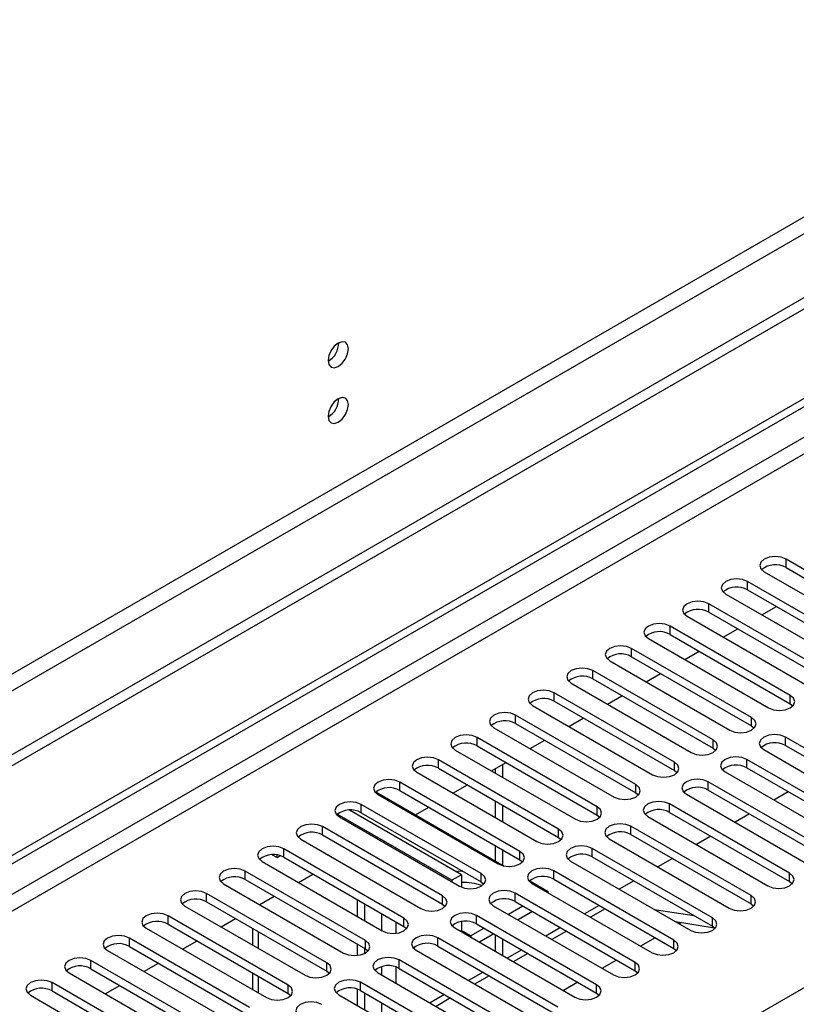
# Model space of a CAD drawing. Units: millimetres. Extents: x 4 to 9874, y 10 to 13969.
# Drawn here: x 4351 to 4465, y 2741 to 2886 of the extents above; entities that cross this region are included whole.
import ezdxf

# ---------------------------------------------------------------- set-up
doc = ezdxf.new("R2010")
doc.units = ezdxf.units.MM
doc.header["$LTSCALE"] = 47

msp = doc.modelspace()

# ---------------------------------------------------------------- linework, layer by layer
at = {"color": 7, "linetype": 'Continuous', "lineweight": 25}
for p, q in [((5621.053, 3511.583), (3815.809, 2469.438)), ((5621.053, 3509.95), (3815.809, 2467.805)), ((3613.223, 2337.739), (5288.359, 3304.775)), ((3614.284, 2337.127), (5289.42, 3304.162)), ((4481.285, 2796.509), (4463.695, 2806.663)), ((4460.514, 2804.826), (4478.103, 2794.672)), ((4463.695, 2805.438), (4481.285, 2795.284)), ((4475.628, 2793.243), (4458.039, 2803.397)), ((4458.039, 2802.172), (4475.628, 2792.018)), ((4454.857, 2801.56), (4472.446, 2791.406)), ((4469.971, 2789.977), (4452.382, 2800.132)), ((4460.168, 2798.494), (4462.289, 2799.719)), ((4449.2, 2798.295), (4466.789, 2788.14)), ((4452.382, 2798.907), (4469.971, 2788.753)), ((4464.314, 2786.712), (4446.725, 2796.866)), ((4454.511, 2795.228), (4456.632, 2796.453)), ((4443.543, 2795.029), (4461.132, 2784.875)), ((4446.725, 2795.641), (4464.314, 2785.487)), ((4458.657, 2783.446), (4441.068, 2793.6)), ((4448.854, 2791.963), (4450.975, 2793.187)), ((4437.886, 2791.763), (4455.475, 2781.609)), ((4441.068, 2792.375), (4458.657, 2782.221)), ((4453.001, 2780.18), (4435.411, 2790.335)), ((4435.411, 2789.11), (4453.001, 2778.956)), ((4443.197, 2788.697), (4445.319, 2789.922)), ((4432.229, 2788.498), (4449.819, 2778.344)), ((4447.344, 2776.915), (4429.754, 2787.069)), ((4437.541, 2785.432), (4439.662, 2786.656)), ((4426.573, 2785.232), (4444.162, 2775.078)), ((4429.754, 2785.844), (4447.344, 2775.69)), ((4464.314, 2785.487), (4464.707, 2785.181)), ((4441.687, 2773.649), (4424.098, 2783.803)), ((4431.884, 2782.166), (4434.005, 2783.39)), ((4420.916, 2781.966), (4438.505, 2771.812)), ((4424.098, 2782.578), (4441.687, 2772.424)), ((4458.657, 2782.221), (4459.051, 2781.915)), ((4436.03, 2770.384), (4418.441, 2780.538)), ((4481.196, 2770.435), (4463.607, 2780.589)), ((4418.441, 2779.313), (4436.03, 2769.159)), ((4426.227, 2778.9), (4428.348, 2780.125)), ((4453.001, 2778.956), (4453.394, 2778.65)), ((4460.425, 2778.752), (4478.014, 2768.598)), ((4463.607, 2779.364), (4481.196, 2769.21)), ((4415.259, 2778.701), (4432.848, 2768.547)), ((4475.54, 2767.169), (4457.95, 2777.323)), ((4430.373, 2767.118), (4412.784, 2777.272)), ((4412.784, 2776.047), (4430.373, 2765.893)), ((4420.57, 2775.635), (4422.691, 2776.859)), ((4421.092, 2775.936), (4421.092, 2775.333)), ((4422.153, 2776.548), (4422.153, 2774.721)), ((4457.95, 2776.098), (4475.54, 2765.944)), ((4409.602, 2775.435), (4427.191, 2765.281)), ((4447.344, 2775.69), (4447.737, 2775.384)), ((4454.768, 2775.486), (4472.358, 2765.332)), ((4424.716, 2763.852), (4407.127, 2774.006)), ((4414.913, 2772.369), (4417.034, 2773.594)), ((4469.883, 2763.903), (4452.293, 2774.057)), ((4403.63, 2772.553), (4422.434, 2761.698)), ((4403.945, 2772.17), (4421.534, 2762.015)), ((4407.127, 2772.782), (4424.716, 2762.628)), ((4441.687, 2772.424), (4442.08, 2772.118)), ((4449.112, 2772.221), (4466.701, 2762.067)), ((4452.293, 2772.833), (4469.883, 2762.679)), ((4464.019, 2772.595), (4461.898, 2771.37)), ((4419.059, 2760.587), (4401.47, 2770.741)), ((4409.431, 2769.204), (4411.377, 2770.328)), ((4421.092, 2771.251), (4421.092, 2768.802)), ((4422.153, 2770.639), (4422.153, 2768.19)), ((4464.226, 2760.638), (4446.637, 2770.792)), ((4414.728, 2759.616), (4397.974, 2769.289)), ((4398.288, 2768.904), (4415.877, 2758.75)), ((4416.143, 2760.433), (4399.753, 2769.894)), ((4401.47, 2769.516), (4419.059, 2759.362)), ((4436.03, 2769.159), (4436.423, 2768.853)), ((4443.455, 2768.955), (4461.044, 2758.801)), ((4446.637, 2769.567), (4464.226, 2759.413)), ((4458.362, 2769.329), (4456.241, 2768.105)), ((4413.403, 2757.321), (4395.813, 2767.475)), ((4458.569, 2757.372), (4440.98, 2767.526)), ((4395.813, 2766.25), (4413.403, 2756.096)), ((4430.373, 2765.893), (4430.766, 2765.587)), ((4440.98, 2766.301), (4458.569, 2756.147)), ((4452.705, 2766.064), (4450.584, 2764.839)), ((4392.631, 2765.638), (4410.221, 2755.484)), ((4421.092, 2764.72), (4421.092, 2762.472)), ((4437.798, 2765.689), (4455.387, 2755.535)), ((4388.424, 2763.363), (4389.169, 2762.94)), ((4389.169, 2762.94), (4389.169, 2763.318)), ((4389.169, 2762.94), (4389.634, 2763.209)), ((4407.746, 2754.055), (4390.156, 2764.21)), ((4390.156, 2762.985), (4407.746, 2752.831)), ((4422.153, 2764.107), (4422.153, 2761.86)), ((4452.912, 2754.107), (4435.323, 2764.261)), ((4435.323, 2763.036), (4452.912, 2752.882)), ((4386.974, 2762.373), (4404.564, 2752.219)), ((4424.716, 2762.628), (4425.11, 2762.321)), ((4432.141, 2762.424), (4449.73, 2752.27)), ((4447.049, 2762.798), (4444.927, 2761.573)), ((4402.089, 2750.79), (4384.5, 2760.944)), ((4392.286, 2759.307), (4394.407, 2760.531)), ((4416.143, 2760.433), (4414.728, 2759.616)), ((4416.143, 2760.433), (4416.143, 2758.619)), ((4447.255, 2750.841), (4429.666, 2760.995)), ((4381.318, 2759.107), (4398.907, 2748.953)), ((4384.5, 2759.719), (4402.089, 2749.565)), ((4414.728, 2759.616), (4414.728, 2759.413)), ((4419.059, 2759.362), (4419.453, 2759.056)), ((4426.169, 2759.542), (4428.871, 2757.982)), ((4426.484, 2759.158), (4444.073, 2749.004)), ((4429.666, 2759.77), (4447.255, 2749.616)), ((4441.392, 2759.532), (4439.27, 2758.308)), ((4464.226, 2759.413), (4464.619, 2759.107)), ((4396.432, 2747.524), (4378.843, 2757.678)), ((4386.629, 2756.041), (4388.75, 2757.265)), ((4441.599, 2747.575), (4424.009, 2757.729)), ((4428.871, 2757.982), (4428.696, 2757.881)), ((4428.871, 2757.78), (4428.871, 2757.982)), ((4375.661, 2755.841), (4393.25, 2745.687)), ((4378.843, 2756.453), (4396.432, 2746.299)), ((4400.94, 2754.311), (4400.94, 2756.76)), ((4402, 2753.698), (4402, 2756.147)), ((4413.403, 2756.096), (4413.796, 2755.79)), ((4420.827, 2755.892), (4438.416, 2745.738)), ((4425.16, 2755.84), (4423.039, 2754.616)), ((4424.009, 2756.505), (4441.599, 2746.35)), ((4436.306, 2755.937), (4434.185, 2754.712)), ((4458.569, 2756.147), (4458.962, 2755.841)), ((4390.775, 2744.259), (4373.186, 2754.413)), ((4435.942, 2744.31), (4418.352, 2754.464)), ((4426.575, 2755.023), (4424.454, 2753.799)), ((4444.406, 2755.343), (4450.232, 2754.429)), ((4373.186, 2753.188), (4390.775, 2743.034)), ((4380.972, 2752.775), (4383.093, 2754)), ((4407.746, 2752.831), (4408.139, 2752.525)), ((4416.143, 2753.569), (4416.143, 2752.267)), ((4418.352, 2753.239), (4435.942, 2743.085)), ((4447.507, 2753.553), (4453.225, 2752.655)), ((4448.366, 2753.418), (4448.053, 2753.238)), ((4452.912, 2752.882), (4453.305, 2752.576)), ((4370.004, 2752.576), (4387.593, 2742.422)), ((4385.565, 2752.572), (4385.565, 2750.123)), ((4415.17, 2752.627), (4432.76, 2742.473)), ((4416.143, 2752.267), (4416.155, 2752.058)), ((4417.37, 2751.357), (4417.557, 2751.451)), ((4419.503, 2752.574), (4417.557, 2751.451)), ((4420.918, 2751.758), (4418.797, 2750.533)), ((4421.092, 2751.657), (4421.092, 2749.208)), ((4430.65, 2752.671), (4428.528, 2751.447)), ((4385.118, 2740.993), (4367.529, 2751.147)), ((4367.529, 2749.922), (4385.118, 2739.768)), ((4375.315, 2749.51), (4377.436, 2750.734)), ((4400.94, 2748.598), (4400.94, 2750.228)), ((4430.285, 2741.044), (4412.695, 2751.198)), ((4412.695, 2749.973), (4430.285, 2739.819)), ((4422.153, 2751.045), (4422.153, 2748.596)), ((4444.518, 2751.197), (4442.396, 2749.972)), ((4364.347, 2749.31), (4381.936, 2739.156)), ((4402, 2748.905), (4402, 2749.616)), ((4402.089, 2749.565), (4402.482, 2749.259)), ((4409.513, 2749.361), (4427.103, 2739.207)), ((4424.993, 2749.405), (4422.871, 2748.181)), ((4447.255, 2749.616), (4447.649, 2749.31)), ((4379.462, 2737.727), (4361.872, 2747.881)), ((4369.658, 2746.244), (4371.779, 2747.468)), ((4424.628, 2737.778), (4407.039, 2747.932)), ((4438.861, 2747.931), (4436.74, 2746.706)), ((4358.69, 2746.044), (4376.279, 2735.89)), ((4361.872, 2746.657), (4379.462, 2736.503)), ((4385.565, 2746.041), (4385.565, 2743.592)), ((4396.432, 2746.299), (4396.825, 2745.993)), ((4403.857, 2746.095), (4421.446, 2735.941)), ((4407.039, 2746.708), (4424.628, 2736.553)), ((4419.336, 2746.14), (4417.215, 2744.915)), ((4441.599, 2746.35), (4441.992, 2746.044)), ((4373.805, 2734.462), (4356.215, 2744.616)), ((4364.002, 2742.978), (4366.123, 2744.203)), ((4418.971, 2734.513), (4401.382, 2744.667)), ((4433.204, 2744.665), (4431.083, 2743.441)), ((4353.033, 2742.779), (4370.623, 2732.625)), ((4356.215, 2743.391), (4373.805, 2733.237)), ((4390.775, 2743.034), (4391.168, 2742.728)), ((4398.2, 2742.83), (4415.789, 2732.676)), ((4400.94, 2741.248), (4400.94, 2743.64)), ((4401.382, 2743.442), (4418.971, 2733.288)), ((4402, 2740.636), (4402, 2743.085)), ((4413.679, 2742.874), (4411.558, 2741.65)), ((4435.942, 2743.085), (4436.335, 2742.779))]:
    msp.add_line(p, q, dxfattribs=at)
at = {"color": 8, "linetype": 'Continuous', "lineweight": 25}
for p, q in [((5559.711, 3488.009), (3858.766, 2506.074)), ((3859.826, 2504.237), (5560.772, 3486.172)), ((5289.42, 3299.671), (3614.284, 2332.636)), ((3615.344, 2330.799), (5290.48, 3297.834)), ((3772.145, 2343.147), (5269.09, 3207.315)), ((4463.695, 2805.438), (4463.695, 2806.663)), ((4458.039, 2802.172), (4458.039, 2803.397)), ((4452.382, 2798.907), (4452.382, 2800.132)), ((4446.725, 2795.641), (4446.725, 2796.866)), ((4441.068, 2792.375), (4441.068, 2793.6)), ((4435.411, 2789.11), (4435.411, 2790.335)), ((4429.754, 2785.844), (4429.754, 2787.069)), ((4464.314, 2785.487), (4464.314, 2786.712)), ((4424.098, 2782.578), (4424.098, 2783.803)), ((4458.657, 2782.221), (4458.657, 2783.446)), ((4418.441, 2779.313), (4418.441, 2780.538)), ((4453.001, 2778.956), (4453.001, 2780.18)), ((4463.607, 2779.364), (4463.607, 2780.589)), ((4457.95, 2776.098), (4457.95, 2777.323)), ((4412.784, 2776.047), (4412.784, 2777.272)), ((4447.344, 2775.69), (4447.344, 2776.915)), ((4407.127, 2772.782), (4407.127, 2774.006)), ((4441.687, 2772.424), (4441.687, 2773.649)), ((4452.293, 2772.833), (4452.293, 2774.057)), ((4401.47, 2769.516), (4401.47, 2770.741)), ((4436.03, 2769.159), (4436.03, 2770.384)), ((4446.637, 2769.567), (4446.637, 2770.792)), ((4395.813, 2766.25), (4395.813, 2767.475)), ((4440.98, 2766.301), (4440.98, 2767.526)), ((4430.373, 2765.893), (4430.373, 2767.118)), ((4390.156, 2762.985), (4390.156, 2764.21)), ((4424.716, 2762.628), (4424.716, 2763.852)), ((4435.323, 2763.036), (4435.323, 2764.261)), ((4384.5, 2759.719), (4384.5, 2760.944)), ((4419.059, 2759.362), (4419.059, 2760.587)), ((4429.666, 2759.77), (4429.666, 2760.995)), ((4464.226, 2759.413), (4464.226, 2760.638)), ((4378.843, 2756.453), (4378.843, 2757.678)), ((4413.403, 2756.096), (4413.403, 2757.321)), ((4424.009, 2756.505), (4424.009, 2757.729)), ((4458.569, 2756.147), (4458.569, 2757.372)), ((4373.186, 2753.188), (4373.186, 2754.413)), ((4404.475, 2754.719), (4404.475, 2752.27)), ((4418.352, 2753.239), (4418.352, 2754.464)), ((4437.185, 2755.43), (4435.064, 2754.205)), ((4406.597, 2751.863), (4406.597, 2753.494)), ((4407.746, 2752.831), (4407.746, 2754.055)), ((4452.912, 2752.882), (4452.912, 2754.107)), ((4386.444, 2749.616), (4386.444, 2752.065)), ((4416.143, 2752.267), (4415.968, 2752.166)), ((4417.557, 2751.451), (4416.143, 2752.267)), ((4417.557, 2751.451), (4417.557, 2751.249)), ((4431.528, 2752.164), (4429.407, 2750.939)), ((4367.529, 2749.922), (4367.529, 2751.147)), ((4402.089, 2749.565), (4402.089, 2750.79)), ((4412.695, 2749.973), (4412.695, 2751.198)), ((4447.255, 2749.616), (4447.255, 2750.841)), ((4425.871, 2748.898), (4423.75, 2747.674)), ((4361.872, 2746.657), (4361.872, 2747.881)), ((4396.432, 2746.299), (4396.432, 2747.524)), ((4407.039, 2746.708), (4407.039, 2747.932)), ((4441.599, 2746.35), (4441.599, 2747.575)), ((4404.475, 2746.96), (4404.475, 2745.738)), ((4406.597, 2744.514), (4406.597, 2746.906)), ((4420.214, 2745.633), (4418.093, 2744.408)), ((4356.215, 2743.391), (4356.215, 2744.616)), ((4386.444, 2743.085), (4386.444, 2745.534)), ((4390.775, 2743.034), (4390.775, 2744.259)), ((4401.382, 2743.442), (4401.382, 2744.667)), ((4435.942, 2743.085), (4435.942, 2744.31)), ((4404.475, 2741.656), (4404.475, 2739.207)), ((4414.558, 2742.367), (4412.436, 2741.142))]:
    msp.add_line(p, q, dxfattribs=at)
at = {"color": 7, "linetype": 'Continuous', "lineweight": 25, "flags": 128}
for points in [[(4399.596, 2837.478), (4399.483, 2838.069), (4399.161, 2838.439), (4398.68, 2838.533), (4398.111, 2838.335), (4397.543, 2837.877), (4397.061, 2837.227), (4396.74, 2836.485), (4396.626, 2835.763), (4396.74, 2835.172), (4397.061, 2834.802), (4397.543, 2834.708), (4398.111, 2834.906), (4398.68, 2835.364), (4399.161, 2836.014), (4399.483, 2836.756), (4399.596, 2837.478)], [(4399.596, 2829.312), (4399.483, 2829.903), (4399.161, 2830.274), (4398.68, 2830.367), (4398.111, 2830.17), (4397.543, 2829.711), (4397.061, 2829.061), (4396.74, 2828.319), (4396.626, 2827.598), (4396.74, 2827.007), (4397.061, 2826.636), (4397.543, 2826.543), (4398.111, 2826.74), (4398.68, 2827.199), (4399.161, 2827.849), (4399.483, 2828.591), (4399.596, 2829.312)], [(4463.695, 2806.663), (4462.966, 2806.944), (4462.104, 2807.043), (4461.244, 2806.944), (4460.514, 2806.663), (4460.026, 2806.241), (4459.855, 2805.744), (4460.026, 2805.247), (4460.514, 2804.826)], [(4458.039, 2803.397), (4457.309, 2803.679), (4456.448, 2803.778), (4455.587, 2803.679), (4454.857, 2803.397), (4454.369, 2802.976), (4454.198, 2802.479), (4454.369, 2801.982), (4454.857, 2801.56)], [(4452.382, 2800.132), (4451.652, 2800.413), (4450.791, 2800.512), (4449.93, 2800.413), (4449.2, 2800.131), (4448.712, 2799.71), (4448.541, 2799.213), (4448.712, 2798.716), (4449.2, 2798.295)], [(4446.725, 2796.866), (4445.995, 2797.147), (4445.134, 2797.246), (4444.273, 2797.147), (4443.543, 2796.866), (4443.055, 2796.445), (4442.884, 2795.947), (4443.055, 2795.45), (4443.543, 2795.029)], [(4441.068, 2793.6), (4440.338, 2793.882), (4439.477, 2793.981), (4438.616, 2793.882), (4437.886, 2793.6), (4437.398, 2793.179), (4437.227, 2792.682), (4437.398, 2792.185), (4437.886, 2791.763)], [(4435.411, 2790.335), (4434.681, 2790.616), (4433.82, 2790.715), (4432.959, 2790.616), (4432.229, 2790.335), (4431.742, 2789.913), (4431.57, 2789.416), (4431.742, 2788.919), (4432.229, 2788.498)], [(4429.754, 2787.069), (4429.025, 2787.351), (4428.163, 2787.449), (4427.302, 2787.351), (4426.572, 2787.069), (4426.085, 2786.648), (4425.914, 2786.151), (4426.085, 2785.653), (4426.573, 2785.232)], [(4461.132, 2784.875), (4461.862, 2784.593), (4462.723, 2784.494), (4463.584, 2784.593), (4464.314, 2784.875), (4464.802, 2785.296), (4464.973, 2785.793), (4464.802, 2786.29), (4464.314, 2786.712)], [(4424.098, 2783.803), (4423.368, 2784.085), (4422.507, 2784.184), (4421.646, 2784.085), (4420.916, 2783.803), (4420.428, 2783.382), (4420.257, 2782.885), (4420.428, 2782.388), (4420.916, 2781.966)], [(4455.475, 2781.609), (4456.205, 2781.328), (4457.066, 2781.229), (4457.927, 2781.328), (4458.657, 2781.609), (4459.145, 2782.031), (4459.316, 2782.528), (4459.145, 2783.025), (4458.657, 2783.446)], [(4418.441, 2780.538), (4417.711, 2780.819), (4416.85, 2780.918), (4415.989, 2780.819), (4415.259, 2780.538), (4414.771, 2780.116), (4414.6, 2779.619), (4414.771, 2779.122), (4415.259, 2778.701)], [(4449.819, 2778.344), (4450.548, 2778.062), (4451.41, 2777.963), (4452.271, 2778.062), (4453.001, 2778.344), (4453.488, 2778.765), (4453.66, 2779.262), (4453.488, 2779.759), (4453.001, 2780.18)], [(4463.607, 2780.589), (4462.877, 2780.87), (4462.016, 2780.969), (4461.155, 2780.87), (4460.425, 2780.589), (4459.937, 2780.167), (4459.766, 2779.67), (4459.937, 2779.173), (4460.425, 2778.752)], [(4412.784, 2777.272), (4412.054, 2777.554), (4411.193, 2777.653), (4410.332, 2777.554), (4409.602, 2777.272), (4409.114, 2776.851), (4408.943, 2776.354), (4409.114, 2775.857), (4409.602, 2775.435)], [(4457.95, 2777.323), (4457.22, 2777.605), (4456.359, 2777.704), (4455.498, 2777.605), (4454.768, 2777.323), (4454.281, 2776.902), (4454.109, 2776.405), (4454.281, 2775.908), (4454.768, 2775.486)], [(4444.162, 2775.078), (4444.892, 2774.796), (4445.753, 2774.698), (4446.614, 2774.796), (4447.344, 2775.078), (4447.831, 2775.499), (4448.003, 2775.996), (4447.832, 2776.494), (4447.344, 2776.915)], [(4452.293, 2774.057), (4451.564, 2774.339), (4450.702, 2774.438), (4449.841, 2774.339), (4449.112, 2774.057), (4448.624, 2773.636), (4448.453, 2773.139), (4448.624, 2772.642), (4449.112, 2772.221)], [(4407.127, 2774.006), (4406.397, 2774.288), (4405.536, 2774.387), (4404.675, 2774.288), (4403.945, 2774.006), (4403.457, 2773.585), (4403.286, 2773.088), (4403.457, 2772.591), (4403.945, 2772.17)], [(4438.505, 2771.812), (4439.235, 2771.531), (4440.096, 2771.432), (4440.957, 2771.531), (4441.687, 2771.812), (4442.175, 2772.234), (4442.346, 2772.731), (4442.175, 2773.228), (4441.687, 2773.649)], [(4401.47, 2770.741), (4400.74, 2771.022), (4399.879, 2771.121), (4399.018, 2771.022), (4398.288, 2770.741), (4397.8, 2770.319), (4397.629, 2769.822), (4397.8, 2769.325), (4398.288, 2768.904)], [(4432.848, 2768.547), (4433.578, 2768.265), (4434.439, 2768.166), (4435.3, 2768.265), (4436.03, 2768.547), (4436.518, 2768.968), (4436.689, 2769.465), (4436.518, 2769.962), (4436.03, 2770.384)], [(4446.637, 2770.792), (4445.907, 2771.073), (4445.046, 2771.172), (4444.185, 2771.073), (4443.455, 2770.792), (4442.967, 2770.37), (4442.796, 2769.873), (4442.967, 2769.376), (4443.455, 2768.955)], [(4395.813, 2767.475), (4395.083, 2767.757), (4394.222, 2767.856), (4393.361, 2767.757), (4392.631, 2767.475), (4392.144, 2767.054), (4391.972, 2766.557), (4392.144, 2766.06), (4392.631, 2765.638)], [(4440.98, 2767.526), (4440.25, 2767.808), (4439.389, 2767.907), (4438.528, 2767.808), (4437.798, 2767.526), (4437.31, 2767.105), (4437.139, 2766.608), (4437.31, 2766.111), (4437.798, 2765.689)], [(4427.191, 2765.281), (4427.921, 2765), (4428.782, 2764.901), (4429.643, 2765), (4430.373, 2765.281), (4430.861, 2765.702), (4431.032, 2766.2), (4430.861, 2766.697), (4430.373, 2767.118)], [(4390.156, 2764.21), (4389.427, 2764.491), (4388.565, 2764.59), (4387.704, 2764.491), (4386.975, 2764.21), (4386.487, 2763.788), (4386.316, 2763.291), (4386.487, 2762.794), (4386.974, 2762.373)], [(4435.323, 2764.261), (4434.593, 2764.542), (4433.732, 2764.641), (4432.871, 2764.542), (4432.141, 2764.261), (4431.653, 2763.839), (4431.482, 2763.342), (4431.653, 2762.845), (4432.141, 2762.424)], [(4421.534, 2762.015), (4422.264, 2761.734), (4423.125, 2761.635), (4423.986, 2761.734), (4424.716, 2762.015), (4425.204, 2762.437), (4425.375, 2762.934), (4425.204, 2763.431), (4424.716, 2763.852)], [(4384.5, 2760.944), (4383.77, 2761.225), (4382.909, 2761.324), (4382.048, 2761.226), (4381.318, 2760.944), (4380.83, 2760.523), (4380.659, 2760.025), (4380.83, 2759.528), (4381.318, 2759.107)], [(4416.348, 2760.927), (4415.689, 2760.888), (4415.41, 2760.856)], [(4415.877, 2758.75), (4416.607, 2758.468), (4417.468, 2758.369), (4418.329, 2758.468), (4419.06, 2758.75), (4419.547, 2759.171), (4419.719, 2759.668), (4419.547, 2760.165), (4419.059, 2760.587)], [(4429.666, 2760.995), (4428.936, 2761.277), (4428.075, 2761.375), (4427.214, 2761.276), (4426.484, 2760.995), (4425.996, 2760.574), (4425.825, 2760.076), (4425.996, 2759.579), (4426.484, 2759.158)], [(4461.044, 2758.801), (4461.774, 2758.519), (4462.635, 2758.42), (4463.496, 2758.519), (4464.226, 2758.801), (4464.714, 2759.222), (4464.885, 2759.719), (4464.714, 2760.216), (4464.226, 2760.638)], [(4378.843, 2757.678), (4378.113, 2757.96), (4377.252, 2758.059), (4376.391, 2757.96), (4375.661, 2757.678), (4375.173, 2757.257), (4375.002, 2756.76), (4375.173, 2756.263), (4375.661, 2755.841)], [(4410.221, 2755.484), (4410.951, 2755.203), (4411.812, 2755.104), (4412.673, 2755.203), (4413.403, 2755.484), (4413.89, 2755.906), (4414.062, 2756.403), (4413.89, 2756.9), (4413.403, 2757.321)], [(4424.009, 2757.729), (4423.279, 2758.011), (4422.418, 2758.11), (4421.557, 2758.011), (4420.827, 2757.729), (4420.339, 2757.308), (4420.168, 2756.811), (4420.34, 2756.314), (4420.827, 2755.892)], [(4455.387, 2755.535), (4456.117, 2755.254), (4456.978, 2755.155), (4457.839, 2755.254), (4458.569, 2755.535), (4459.057, 2755.957), (4459.228, 2756.454), (4459.057, 2756.951), (4458.569, 2757.372)], [(4373.186, 2754.413), (4372.456, 2754.694), (4371.595, 2754.793), (4370.734, 2754.694), (4370.004, 2754.413), (4369.516, 2753.991), (4369.345, 2753.494), (4369.516, 2752.997), (4370.004, 2752.576)], [(4418.352, 2754.464), (4417.622, 2754.745), (4416.761, 2754.844), (4415.9, 2754.745), (4415.17, 2754.464), (4414.683, 2754.042), (4414.511, 2753.545), (4414.683, 2753.048), (4415.17, 2752.627)], [(4404.564, 2752.219), (4405.294, 2751.937), (4406.155, 2751.838), (4407.016, 2751.937), (4407.746, 2752.219), (4408.233, 2752.64), (4408.405, 2753.137), (4408.234, 2753.634), (4407.746, 2754.055)], [(4449.73, 2752.27), (4450.46, 2751.988), (4451.321, 2751.889), (4452.182, 2751.988), (4452.912, 2752.27), (4453.4, 2752.691), (4453.571, 2753.188), (4453.4, 2753.685), (4452.912, 2754.107)], [(4367.529, 2751.147), (4366.799, 2751.429), (4365.938, 2751.527), (4365.077, 2751.429), (4364.347, 2751.147), (4363.859, 2750.726), (4363.688, 2750.229), (4363.859, 2749.731), (4364.347, 2749.31)], [(4412.695, 2751.198), (4411.966, 2751.48), (4411.105, 2751.579), (4410.243, 2751.48), (4409.514, 2751.198), (4409.026, 2750.777), (4408.855, 2750.28), (4409.026, 2749.783), (4409.513, 2749.361)], [(4398.907, 2748.953), (4399.637, 2748.671), (4400.498, 2748.572), (4401.359, 2748.671), (4402.089, 2748.953), (4402.577, 2749.374), (4402.748, 2749.871), (4402.577, 2750.368), (4402.089, 2750.79)], [(4444.073, 2749.004), (4444.803, 2748.722), (4445.664, 2748.624), (4446.525, 2748.722), (4447.255, 2749.004), (4447.743, 2749.425), (4447.914, 2749.922), (4447.743, 2750.419), (4447.255, 2750.841)], [(4361.872, 2747.881), (4361.142, 2748.163), (4360.281, 2748.262), (4359.42, 2748.163), (4358.69, 2747.881), (4358.202, 2747.46), (4358.031, 2746.963), (4358.203, 2746.466), (4358.69, 2746.044)], [(4393.25, 2745.687), (4393.98, 2745.406), (4394.841, 2745.307), (4395.702, 2745.406), (4396.432, 2745.687), (4396.92, 2746.109), (4397.091, 2746.606), (4396.92, 2747.103), (4396.432, 2747.524)], [(4407.039, 2747.932), (4406.309, 2748.214), (4405.448, 2748.313), (4404.587, 2748.214), (4403.857, 2747.932), (4403.369, 2747.511), (4403.198, 2747.014), (4403.369, 2746.517), (4403.857, 2746.095)], [(4438.416, 2745.738), (4439.146, 2745.457), (4440.007, 2745.358), (4440.868, 2745.457), (4441.599, 2745.738), (4442.086, 2746.16), (4442.258, 2746.657), (4442.086, 2747.154), (4441.599, 2747.575)], [(4356.215, 2744.616), (4355.485, 2744.897), (4354.624, 2744.996), (4353.763, 2744.897), (4353.033, 2744.616), (4352.546, 2744.194), (4352.374, 2743.697), (4352.546, 2743.2), (4353.033, 2742.779)], [(4387.593, 2742.422), (4388.323, 2742.14), (4389.184, 2742.041), (4390.045, 2742.14), (4390.775, 2742.422), (4391.263, 2742.843), (4391.434, 2743.34), (4391.263, 2743.837), (4390.775, 2744.259)], [(4401.382, 2744.667), (4400.652, 2744.948), (4399.791, 2745.047), (4398.93, 2744.948), (4398.2, 2744.667), (4397.712, 2744.245), (4397.541, 2743.748), (4397.712, 2743.251), (4398.2, 2742.83)], [(4432.76, 2742.473), (4433.49, 2742.191), (4434.351, 2742.092), (4435.212, 2742.191), (4435.942, 2742.473), (4436.429, 2742.894), (4436.601, 2743.391), (4436.429, 2743.888), (4435.942, 2744.31)], [(4395.725, 2741.401), (4394.995, 2741.683), (4394.134, 2741.782), (4393.273, 2741.683), (4392.543, 2741.401), (4392.055, 2740.98), (4391.884, 2740.483), (4392.055, 2739.986), (4392.543, 2739.564)]]:
    msp.add_lwpolyline(points, dxfattribs=at)
at = {"color": 7, "linetype": 'Continuous', "lineweight": 25}
for centre, radius, start, end in [((4395.139, 2838.337), 3.042, 299.30628, 0.69282), ((4395.139, 2830.171), 3.042, 299.30369, 0.69542), ((4462.133, 2802.659), 3.188, 60.64233, 129.14112), ((4456.476, 2799.394), 3.188, 60.6437, 129.14238), ((4450.819, 2796.128), 3.188, 60.64777, 129.13832), ((4445.162, 2792.862), 3.188, 60.6437, 129.14238), ((4439.505, 2789.596), 3.188, 60.64814, 129.13795), ((4433.848, 2786.331), 3.188, 60.64233, 129.14112), ((4428.192, 2783.066), 3.188, 60.6437, 129.14238), ((4422.535, 2779.8), 3.188, 60.64233, 129.14112), ((4416.878, 2776.534), 3.188, 60.6437, 129.14238), ((4462.044, 2776.585), 3.188, 60.64834, 129.13819), ((4411.221, 2773.268), 3.188, 60.64777, 129.13832), ((4456.387, 2773.32), 3.188, 60.64253, 129.14137), ((4405.564, 2770.003), 3.188, 60.6437, 129.14238), ((4450.731, 2770.054), 3.188, 60.6439, 129.14263), ((4399.907, 2766.737), 3.188, 60.64814, 129.13795), ((4445.074, 2766.789), 3.188, 60.64253, 129.14137), ((4394.25, 2763.472), 3.188, 60.64233, 129.14112), ((4439.417, 2763.523), 3.188, 60.6439, 129.14263), ((4388.594, 2760.206), 3.188, 60.6437, 129.14238), ((4433.76, 2760.257), 3.188, 60.64797, 129.13856), ((4382.937, 2756.941), 3.188, 60.64233, 129.14112), ((4428.103, 2756.992), 3.188, 60.6439, 129.14263), ((4416.527, 2751.75), 7.547, 69.49573, 92.92177), ((4377.28, 2753.675), 3.188, 60.6437, 129.14238), ((4422.446, 2753.726), 3.188, 60.64834, 129.13819), ((4371.623, 2750.409), 3.188, 60.64985, 129.13624), ((4416.789, 2750.46), 3.188, 60.64253, 129.14137), ((4365.966, 2747.144), 3.188, 60.6437, 129.14238), ((4411.133, 2747.195), 3.188, 60.6439, 129.14263), ((4360.309, 2743.878), 3.188, 60.64814, 129.13795), ((4405.476, 2743.929), 3.188, 60.64253, 129.14137), ((4354.652, 2740.612), 3.188, 60.6437, 129.14238), ((4399.819, 2740.663), 3.188, 60.6439, 129.14263)]:
    msp.add_arc(centre, radius, start, end, dxfattribs=at)

doc.saveas('drawing.dxf')
